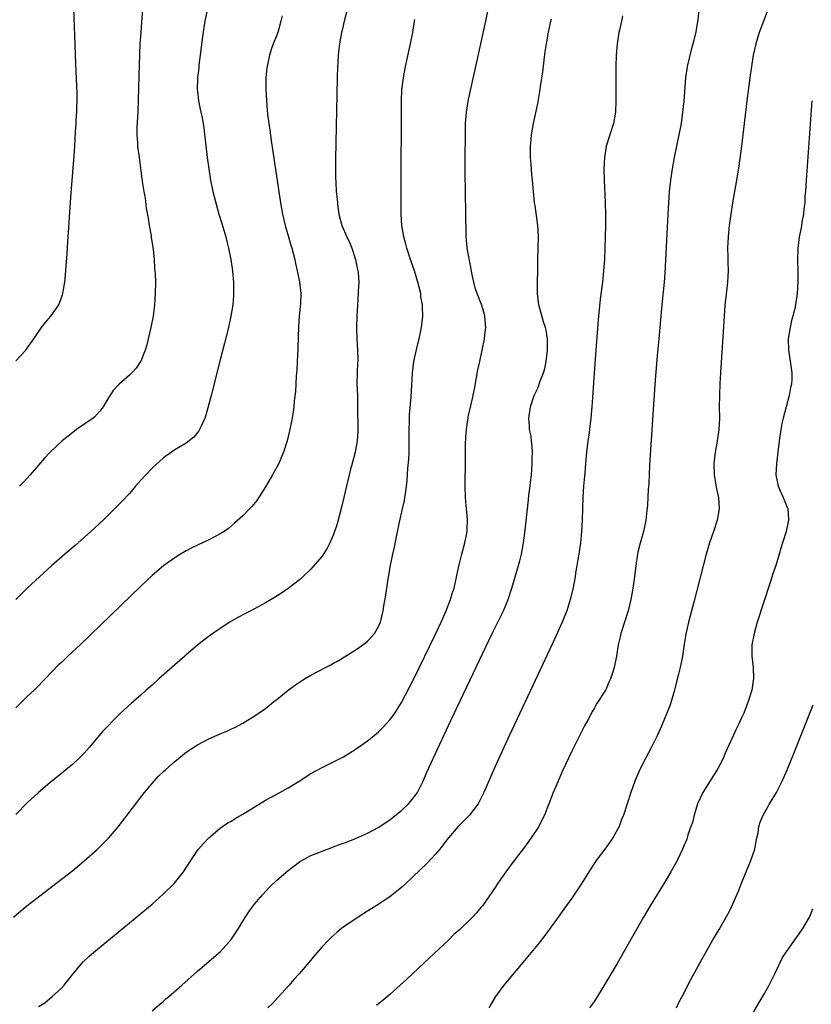
# Model space of a CAD drawing. Units: inches. Extents: x 2619000 to 2622000, y 1470000 to 1473000.
# Drawn here: x 2621220 to 2621359, y 1470946 to 1471119 of the extents above; entities that cross this region are included whole.
import ezdxf

# ---------------------------------------------------------------- set-up
doc = ezdxf.new("R2010")
doc.units = ezdxf.units.IN
doc.header["$MEASUREMENT"] = 0
doc.layers.add('LD26191470_10ft', color=121, linetype='Continuous')

msp = doc.modelspace()

# ---------------------------------------------------------------- linework, layer by layer
at = {"layer": 'LD26191470_10ft'}
for points, elevation in [([(2621219, 1471059.13), (2621220.74, 1471061), (2621221, 1471061.33), (2621222.13, 1471063), (2621223.53, 1471065), (2621224.16, 1471065.84), (2621225.12, 1471067), (2621226.53, 1471069), (2621226.69, 1471069.31), (2621227.22, 1471070.78), (2621227.28, 1471071), (2621227.32, 1471071.32), (2621227.6, 1471073), (2621227.73, 1471074.27), (2621227.83, 1471075.83), (2621228.01, 1471077.99), (2621228.14, 1471080.14), (2621228.27, 1471081.73), (2621228.44, 1471084.44), (2621228.76, 1471088.76), (2621229.27, 1471095.27), (2621229.38, 1471097), (2621229.51, 1471099.51), (2621229.62, 1471101), (2621229.64, 1471101.64), (2621229.76, 1471103), (2621229.76, 1471103.76), (2621229.82, 1471105), (2621229.81, 1471106.19), (2621229.58, 1471111.58), (2621229.16, 1471123)], 9350), ([(2621241.45, 1471122.55), (2621241.13, 1471118.87), (2621240.99, 1471117.01), (2621240.87, 1471115), (2621240.78, 1471113.22), (2621240.64, 1471109.36), (2621240.46, 1471103), (2621240.34, 1471100.34), (2621240.33, 1471099), (2621240.44, 1471097.56), (2621240.45, 1471097), (2621240.72, 1471095), (2621241, 1471092.63), (2621241.25, 1471090.75), (2621241.54, 1471089), (2621241.78, 1471087.78), (2621241.97, 1471086.03), (2621242.29, 1471084.29), (2621242.47, 1471083), (2621242.82, 1471081.18), (2621242.86, 1471080.86), (2621243.21, 1471078.79), (2621243.37, 1471077), (2621243.45, 1471075.45), (2621243.5, 1471075), (2621243.54, 1471074.46), (2621243.58, 1471073), (2621243.56, 1471071), (2621243.44, 1471069), (2621243.19, 1471067), (2621242.79, 1471065), (2621242.32, 1471063), (2621242.05, 1471061.95), (2621241.77, 1471061), (2621241, 1471059.08), (2621240.96, 1471059), (2621240.19, 1471057.81), (2621239.44, 1471057), (2621239, 1471056.57), (2621237.19, 1471055), (2621237, 1471054.82), (2621236.12, 1471053.88), (2621235, 1471052.14), (2621234.36, 1471051), (2621233.76, 1471050.24), (2621232.82, 1471049.18), (2621232.59, 1471049), (2621229.7, 1471047), (2621229, 1471046.49), (2621228.18, 1471045.82), (2621227.14, 1471045), (2621225.03, 1471043), (2621224.05, 1471041.95), (2621223, 1471040.71), (2621221.49, 1471039), (2621220.31, 1471037.69), (2621219.62, 1471037)], 9340), ([(2621252.67, 1471120.67), (2621252.3, 1471119), (2621252.11, 1471117.89), (2621251.85, 1471115.85), (2621251.64, 1471114.36), (2621251.26, 1471111.26), (2621251.22, 1471110.78), (2621251.03, 1471109), (2621250.96, 1471107), (2621251, 1471106.59), (2621251.18, 1471105), (2621251.49, 1471103.49), (2621251.62, 1471103), (2621251.76, 1471102.24), (2621252.01, 1471101), (2621252.14, 1471100.14), (2621252.41, 1471097.59), (2621252.72, 1471095), (2621253, 1471093), (2621253.33, 1471091), (2621253.74, 1471089), (2621254.23, 1471087), (2621254.8, 1471085), (2621255.33, 1471083.33), (2621255.98, 1471081), (2621256.17, 1471080.17), (2621256.47, 1471079), (2621256.88, 1471077), (2621257.17, 1471075), (2621257.33, 1471073), (2621257.34, 1471071.34), (2621257.36, 1471071), (2621257.36, 1471070.64), (2621257.24, 1471069), (2621256.91, 1471067), (2621256.45, 1471065), (2621255.76, 1471062.24), (2621255, 1471059.32), (2621253.4, 1471053), (2621252.48, 1471049.52), (2621252.28, 1471049), (2621251.63, 1471047.62), (2621251.38, 1471047), (2621251.25, 1471046.75), (2621250.35, 1471045.65), (2621249, 1471044.61), (2621247, 1471043.39), (2621246.42, 1471043), (2621245, 1471042), (2621243, 1471040.19), (2621241, 1471038.08), (2621240.06, 1471037), (2621239, 1471035.74), (2621237.68, 1471034.32), (2621236.4, 1471033), (2621234.39, 1471031), (2621232.19, 1471029), (2621229.44, 1471026.56), (2621227.62, 1471025), (2621225.32, 1471023), (2621223.13, 1471021), (2621221, 1471019), (2621219.98, 1471018.02), (2621218.98, 1471017.02)], 9330), ([(2621277.43, 1471121), (2621276.88, 1471119), (2621276.54, 1471117.46), (2621276.41, 1471117), (2621276.04, 1471115), (2621275.92, 1471114.08), (2621275.81, 1471113), (2621275.74, 1471111.74), (2621275.68, 1471111), (2621275.62, 1471109), (2621275.34, 1471094.66), (2621275.33, 1471093), (2621275.37, 1471091.37), (2621275.38, 1471090.62), (2621275.48, 1471089), (2621275.63, 1471087.63), (2621275.67, 1471087), (2621275.76, 1471086.24), (2621275.96, 1471085), (2621276.49, 1471083), (2621277.32, 1471081), (2621277.85, 1471079.85), (2621278.2, 1471079), (2621278.88, 1471077), (2621279.22, 1471075.22), (2621279.28, 1471075), (2621279.32, 1471074.68), (2621279.44, 1471073), (2621279.37, 1471071.37), (2621279.37, 1471071), (2621279.2, 1471069), (2621279.08, 1471067), (2621279.04, 1471065), (2621279.1, 1471063), (2621279.23, 1471061), (2621279.27, 1471059.27), (2621279.27, 1471059), (2621279.24, 1471058.76), (2621279.15, 1471057), (2621279.11, 1471055), (2621279.21, 1471053), (2621279.25, 1471051.25), (2621279.28, 1471046.72), (2621279.19, 1471045), (2621278.83, 1471043), (2621278.3, 1471041), (2621278, 1471040), (2621277.73, 1471039), (2621277.32, 1471037.32), (2621276.82, 1471035), (2621276.48, 1471033.52), (2621275.62, 1471030.38), (2621275, 1471028.49), (2621274.34, 1471027), (2621273.9, 1471026.1), (2621273, 1471024.68), (2621271.3, 1471022.7), (2621271, 1471022.37), (2621269.59, 1471021), (2621269, 1471020.48), (2621267.02, 1471018.98), (2621265.84, 1471018.16), (2621264.61, 1471017.39), (2621263.99, 1471017), (2621263, 1471016.43), (2621260.39, 1471015), (2621259.46, 1471014.54), (2621258.15, 1471013.85), (2621256.88, 1471013.12), (2621255, 1471011.92), (2621253.28, 1471010.72), (2621252.14, 1471009.86), (2621251, 1471008.96), (2621249, 1471007.24), (2621248.75, 1471007), (2621247, 1471005.49), (2621244.2, 1471003), (2621243, 1471001.89), (2621241.97, 1471001), (2621241, 1471000.12), (2621239.3, 1470998.7), (2621237.46, 1470997), (2621237, 1470996.55), (2621234.27, 1470993.73), (2621231.94, 1470991), (2621231, 1470989.94), (2621230.08, 1470989), (2621229, 1470987.97), (2621227.78, 1470987), (2621227, 1470986.32), (2621225.32, 1470985), (2621225, 1470984.71), (2621222.95, 1470983), (2621221, 1470981.16), (2621219, 1470979.07)], 9310), ([(2621265.94, 1471119.94), (2621265.71, 1471119), (2621265.16, 1471117), (2621265, 1471116.53), (2621264.35, 1471115), (2621263.99, 1471114.01), (2621263.68, 1471113), (2621263.27, 1471111), (2621263.23, 1471110.77), (2621263.06, 1471109), (2621263.05, 1471106.95), (2621263.15, 1471105), (2621263.32, 1471103.32), (2621263.37, 1471102.63), (2621263.58, 1471101), (2621263.77, 1471099.77), (2621264, 1471098), (2621265.67, 1471087), (2621266.01, 1471085), (2621266.19, 1471084.19), (2621266.48, 1471083), (2621267.07, 1471081), (2621267.49, 1471079.49), (2621267.66, 1471079), (2621267.9, 1471078.1), (2621268.16, 1471077), (2621268.29, 1471076.29), (2621268.59, 1471075), (2621268.98, 1471073.02), (2621269.23, 1471071), (2621269.19, 1471069.19), (2621268.95, 1471067), (2621268.81, 1471065.19), (2621268.7, 1471061.3), (2621268.59, 1471059), (2621268.52, 1471057.48), (2621268.43, 1471056.43), (2621268.28, 1471053.72), (2621268.05, 1471052.05), (2621267.97, 1471051), (2621267.88, 1471050.12), (2621267.68, 1471049), (2621267.23, 1471046.77), (2621266.8, 1471045), (2621266.18, 1471043), (2621265.84, 1471042.16), (2621265.33, 1471041), (2621264.24, 1471039), (2621263, 1471036.88), (2621261.49, 1471034.51), (2621260.6, 1471033.4), (2621260.19, 1471033), (2621259, 1471031.76), (2621257.54, 1471030.46), (2621256.46, 1471029.54), (2621255.69, 1471029), (2621255, 1471028.58), (2621254.13, 1471028.13), (2621253, 1471027.52), (2621251.89, 1471027), (2621251.26, 1471026.74), (2621249.9, 1471026.1), (2621249, 1471025.59), (2621248.02, 1471025), (2621247, 1471024.36), (2621245.05, 1471023), (2621243, 1471021.26), (2621241, 1471019.36), (2621235.75, 1471014.25), (2621230.31, 1471009), (2621228.17, 1471007), (2621227.54, 1471006.46), (2621227, 1471005.92), (2621226.52, 1471005.48), (2621224.15, 1471003), (2621222.59, 1471001.41), (2621222.18, 1471001), (2621221, 1470999.9), (2621219, 1470997.91)], 9320), ([(2621223, 1470945.26), (2621224.09, 1470945.91), (2621225.37, 1470947), (2621227, 1470948.48), (2621227.47, 1470949), (2621228.16, 1470949.84), (2621229, 1470950.94), (2621230.86, 1470953.14), (2621231.89, 1470954.11), (2621233, 1470955.05), (2621235, 1470956.7), (2621241, 1470961.63), (2621243, 1470963.31), (2621244.97, 1470965.03), (2621246.97, 1470967), (2621248.56, 1470969), (2621249.83, 1470971), (2621251, 1470972.73), (2621251.2, 1470973), (2621252.04, 1470973.96), (2621253.01, 1470975), (2621255, 1470976.67), (2621255.44, 1470977), (2621256.38, 1470977.62), (2621257, 1470977.95), (2621257.63, 1470978.37), (2621259, 1470979.16), (2621263, 1470981.6), (2621263.89, 1470982.11), (2621265.54, 1470983), (2621267, 1470983.82), (2621268.94, 1470985), (2621271, 1470986.33), (2621273, 1470987.39), (2621273.79, 1470987.79), (2621275, 1470988.36), (2621276.73, 1470989.27), (2621279, 1470990.7), (2621279.4, 1470991), (2621281, 1470992.11), (2621282.09, 1470993), (2621283, 1470993.72), (2621283.63, 1470994.37), (2621285, 1470995.83), (2621285.79, 1470997), (2621287, 1470998.86), (2621288.42, 1471001.58), (2621289.09, 1471002.91), (2621293.01, 1471011), (2621293.96, 1471013), (2621294.86, 1471015), (2621295.63, 1471017), (2621295.92, 1471018.08), (2621296.24, 1471019), (2621296.64, 1471020.64), (2621296.75, 1471021.25), (2621297.11, 1471022.89), (2621297.64, 1471025), (2621298.17, 1471027), (2621298.43, 1471028.43), (2621298.55, 1471029), (2621298.59, 1471029.41), (2621298.62, 1471031), (2621298.48, 1471032.48), (2621298.4, 1471033.6), (2621298.27, 1471035), (2621298.21, 1471037), (2621298.23, 1471037.77), (2621298.25, 1471041), (2621298.25, 1471043), (2621298.29, 1471044.29), (2621298.3, 1471045.7), (2621298.43, 1471047), (2621298.69, 1471048.69), (2621298.71, 1471049), (2621298.75, 1471049.25), (2621299.19, 1471051.19), (2621299.62, 1471053), (2621299.86, 1471054.14), (2621300.47, 1471057.53), (2621300.78, 1471059), (2621301.23, 1471061), (2621301.64, 1471063), (2621301.69, 1471063.69), (2621301.84, 1471065), (2621301.67, 1471067), (2621301.55, 1471067.55), (2621301.07, 1471069.07), (2621300.33, 1471071), (2621300, 1471072), (2621299.71, 1471073), (2621299.4, 1471074.6), (2621299.31, 1471075), (2621298.59, 1471079), (2621298.46, 1471080.46), (2621298.38, 1471081), (2621298.36, 1471081.64), (2621298.32, 1471085), (2621298.24, 1471089), (2621298.22, 1471092.22), (2621298.22, 1471095), (2621298.25, 1471099), (2621298.29, 1471101), (2621298.33, 1471101.67), (2621298.44, 1471103), (2621298.79, 1471105.21), (2621300.1, 1471111), (2621301.86, 1471119), (2621302.29, 1471121)], 9290), ([(2621243, 1470944.45), (2621244.36, 1470945.64), (2621245, 1470946.18), (2621245.43, 1470946.57), (2621245.95, 1470947), (2621248.23, 1470949), (2621251, 1470951.45), (2621255.05, 1470954.95), (2621256.95, 1470957.05), (2621258.25, 1470959), (2621259, 1470960.27), (2621260.07, 1470961.93), (2621260.83, 1470963), (2621261, 1470963.21), (2621262.53, 1470965), (2621263.72, 1470966.28), (2621265, 1470967.5), (2621267, 1470969.23), (2621267.99, 1470970.01), (2621269, 1470970.75), (2621269.42, 1470971), (2621271, 1470971.86), (2621272.4, 1470972.4), (2621273, 1470972.66), (2621273.91, 1470973), (2621275, 1470973.38), (2621276.16, 1470973.84), (2621277, 1470974.13), (2621278.89, 1470974.89), (2621281, 1470975.78), (2621283, 1470976.85), (2621285, 1470978.2), (2621287, 1470979.83), (2621288.21, 1470981), (2621288.58, 1470981.42), (2621289.47, 1470982.53), (2621289.79, 1470983), (2621290.79, 1470985), (2621291.44, 1470986.56), (2621292.54, 1470989), (2621295.67, 1470995.67), (2621302.98, 1471011), (2621304.96, 1471015), (2621305.8, 1471017), (2621306.45, 1471019), (2621307.64, 1471023), (2621307.84, 1471023.84), (2621308.15, 1471025), (2621308.52, 1471027), (2621308.75, 1471028.75), (2621309.39, 1471034.6), (2621309.45, 1471035.45), (2621309.65, 1471037), (2621309.7, 1471037.7), (2621309.89, 1471039), (2621309.95, 1471039.95), (2621310.05, 1471041), (2621310.05, 1471041.95), (2621310.07, 1471043), (2621310.02, 1471044.02), (2621309.88, 1471045), (2621309.82, 1471045.82), (2621309.57, 1471047), (2621309.57, 1471047.57), (2621309.43, 1471049), (2621309.7, 1471051), (2621310.37, 1471053), (2621311, 1471054.3), (2621311.21, 1471054.79), (2621311.4, 1471055.4), (2621312.02, 1471057), (2621312.25, 1471057.75), (2621312.51, 1471059), (2621312.73, 1471061), (2621312.7, 1471061.3), (2621312.7, 1471063), (2621312.51, 1471064.51), (2621312.37, 1471065), (2621312.03, 1471065.97), (2621311.19, 1471069), (2621310.99, 1471070.99), (2621310.98, 1471073.02), (2621311.01, 1471075), (2621311.04, 1471077), (2621311.11, 1471079), (2621311.13, 1471081), (2621311.01, 1471083.01), (2621310.54, 1471086.54), (2621310.46, 1471087), (2621310.34, 1471088.34), (2621310.27, 1471089), (2621310.09, 1471091), (2621309.98, 1471091.98), (2621309.83, 1471093.83), (2621309.75, 1471095), (2621309.74, 1471097), (2621309.83, 1471098.17), (2621309.91, 1471099), (2621310.26, 1471101), (2621311, 1471104.51), (2621311.39, 1471106.61), (2621311.5, 1471107.5), (2621311.89, 1471110.11), (2621312.12, 1471112.12), (2621312.33, 1471113.67), (2621312.54, 1471115), (2621312.92, 1471117.08), (2621313.26, 1471118.74), (2621313.34, 1471119), (2621313.43, 1471119.43)], 9280), ([(2621325.95, 1471119.95), (2621325.78, 1471119), (2621325.41, 1471117.41), (2621325.33, 1471117), (2621325, 1471115), (2621324.85, 1471113), (2621324.78, 1471111), (2621324.75, 1471109.25), (2621324.8, 1471105), (2621324.72, 1471103), (2621324.36, 1471101), (2621323.09, 1471097), (2621322.76, 1471095), (2621322.68, 1471093), (2621322.72, 1471091), (2621322.89, 1471087), (2621322.96, 1471084.96), (2621322.96, 1471083), (2621322.92, 1471080.92), (2621322.85, 1471079), (2621322.77, 1471077), (2621322.62, 1471075), (2621322.4, 1471073), (2621322.02, 1471069.98), (2621321.68, 1471066.32), (2621321.23, 1471061), (2621321, 1471057.83), (2621320.65, 1471052.65), (2621320.53, 1471051), (2621320.34, 1471049), (2621320, 1471046), (2621319.86, 1471045), (2621319.62, 1471043), (2621319.43, 1471041), (2621319.3, 1471039.3), (2621319.23, 1471038.77), (2621319.1, 1471037), (2621318.98, 1471035), (2621318.84, 1471031), (2621318.73, 1471029), (2621318.52, 1471027), (2621318.23, 1471025), (2621318.07, 1471024.07), (2621317.92, 1471023), (2621317.68, 1471021.68), (2621317.59, 1471021), (2621317.17, 1471018.83), (2621316.75, 1471017), (2621316.12, 1471015), (2621315.81, 1471014.19), (2621315.31, 1471013), (2621313.96, 1471010.04), (2621310.12, 1471001.88), (2621305.98, 1470993), (2621303.43, 1470987.43), (2621301.49, 1470983), (2621300.68, 1470981.32), (2621300.5, 1470981), (2621298.97, 1470979), (2621296.97, 1470977), (2621295.28, 1470975), (2621295, 1470974.61), (2621293.74, 1470973), (2621293, 1470972.09), (2621291.49, 1470970.51), (2621289, 1470968.1), (2621287.4, 1470966.6), (2621287, 1470966.25), (2621285, 1470964.64), (2621283, 1470963.29), (2621281, 1470962.03), (2621279.34, 1470961), (2621277, 1470959.43), (2621276.41, 1470959), (2621275.63, 1470958.37), (2621274.59, 1470957.41), (2621274.18, 1470957), (2621273, 1470955.73), (2621271.71, 1470954.29), (2621270.64, 1470953), (2621268.93, 1470951), (2621268, 1470950), (2621267.16, 1470949), (2621265.19, 1470946.81), (2621264.21, 1470945.79), (2621263.4, 1470945)], 9270), ([(2621339.4, 1471121), (2621339.26, 1471119.26), (2621338.83, 1471116.83), (2621338.36, 1471115), (2621338.04, 1471113.96), (2621337.33, 1471111), (2621337.04, 1471109), (2621336.78, 1471105), (2621336.56, 1471103), (2621336.27, 1471101), (2621335.9, 1471099), (2621335.05, 1471094.95), (2621334.7, 1471093), (2621334.41, 1471091), (2621334.2, 1471089), (2621334.06, 1471087), (2621333.95, 1471085), (2621333.44, 1471074.56), (2621333.32, 1471073), (2621332.9, 1471069), (2621332.34, 1471063), (2621332.08, 1471060.08), (2621331.71, 1471055.71), (2621331.41, 1471051.41), (2621330.72, 1471040.72), (2621330.57, 1471037.43), (2621330.49, 1471036.49), (2621330.42, 1471035), (2621330.34, 1471033.67), (2621330.2, 1471032.2), (2621330.05, 1471031), (2621329.84, 1471029.84), (2621329.63, 1471029), (2621329.05, 1471026.95), (2621328.65, 1471025.35), (2621328.59, 1471025), (2621328.28, 1471023), (2621328.06, 1471021), (2621327.79, 1471019), (2621327.68, 1471018.32), (2621327.42, 1471017), (2621326.94, 1471015), (2621325.66, 1471011), (2621325.56, 1471010.44), (2621325.2, 1471009), (2621324.9, 1471007), (2621324.49, 1471005), (2621324.26, 1471004.26), (2621323.82, 1471003), (2621323.56, 1471002.44), (2621323, 1471001.11), (2621322.85, 1471000.85), (2621321.66, 1470999), (2621321.39, 1470998.61), (2621321, 1470997.9), (2621320.65, 1470997.35), (2621319.88, 1470995.88), (2621319.24, 1470994.76), (2621317, 1470990.25), (2621315.33, 1470986.67), (2621314.6, 1470985), (2621313.75, 1470983), (2621312.17, 1470979), (2621311.8, 1470978.2), (2621311.17, 1470977), (2621309.87, 1470975), (2621308.67, 1470973.33), (2621306.86, 1470971), (2621305.36, 1470969), (2621303.98, 1470967), (2621303.6, 1470966.4), (2621301.24, 1470963), (2621301, 1470962.7), (2621300.22, 1470961.78), (2621299.52, 1470961), (2621299, 1470960.47), (2621297.46, 1470959), (2621297.22, 1470958.78), (2621297, 1470958.56), (2621296.15, 1470957.85), (2621295.3, 1470957), (2621291, 1470952.94), (2621287.93, 1470950.07), (2621285, 1470947.4), (2621283.71, 1470946.29), (2621283, 1470945.78), (2621282.56, 1470945.44)], 9260), ([(2621351.6, 1471121), (2621350.81, 1471119), (2621350.08, 1471117), (2621349.45, 1471115), (2621349, 1471113), (2621348.67, 1471111), (2621348.4, 1471109), (2621347.89, 1471105), (2621346.92, 1471097), (2621346.47, 1471093.53), (2621346.05, 1471091), (2621345.34, 1471087), (2621345.03, 1471085), (2621344.76, 1471083), (2621344.56, 1471081), (2621344.48, 1471079), (2621344.54, 1471077.46), (2621344.54, 1471076.54), (2621344.6, 1471075), (2621344.47, 1471073), (2621344.42, 1471072.42), (2621344.1, 1471069.9), (2621344.01, 1471069), (2621343.86, 1471067), (2621343.22, 1471057), (2621343.12, 1471055.12), (2621343.03, 1471053), (2621343.01, 1471051.01), (2621343.03, 1471049), (2621342.93, 1471047), (2621342.58, 1471044.58), (2621342.3, 1471043), (2621342.06, 1471041), (2621342.1, 1471039), (2621342.54, 1471036.54), (2621342.9, 1471035), (2621343.02, 1471033), (2621342.67, 1471031), (2621342, 1471029), (2621341.29, 1471027), (2621340.69, 1471025), (2621338.54, 1471016.54), (2621337.88, 1471014.12), (2621337.59, 1471013), (2621337.12, 1471010.88), (2621336.84, 1471009.16), (2621336.53, 1471007), (2621336.11, 1471005), (2621335.84, 1471003.84), (2621335.5, 1471002.5), (2621335.14, 1471001), (2621334.55, 1470999), (2621334.28, 1470998.28), (2621333.79, 1470997), (2621332.96, 1470995), (2621332.38, 1470993.62), (2621332.09, 1470993), (2621331.04, 1470990.96), (2621329.99, 1470989), (2621329.02, 1470987.01), (2621328.12, 1470985), (2621327.43, 1470983), (2621326.15, 1470979), (2621325.79, 1470978.21), (2621325.39, 1470977), (2621324.27, 1470975), (2621323, 1470973.21), (2621321.33, 1470971), (2621320.02, 1470969), (2621318.78, 1470967), (2621317, 1470964.37), (2621315.61, 1470962.39), (2621315, 1470961.58), (2621314.77, 1470961.23), (2621312.24, 1470957.76), (2621311, 1470956.18), (2621308.68, 1470953.32), (2621305.03, 1470949), (2621303.56, 1470947), (2621302.4, 1470945)], 9250), ([(2621218.57, 1470961), (2621219.87, 1470962.13), (2621220.89, 1470963), (2621225.5, 1470966.5), (2621229, 1470969.25), (2621231.05, 1470970.95), (2621233.36, 1470973), (2621234.19, 1470973.81), (2621235.37, 1470975), (2621237, 1470976.95), (2621240.11, 1470981), (2621241, 1470982.14), (2621241.68, 1470983), (2621243, 1470984.59), (2621243.37, 1470985), (2621244.16, 1470985.84), (2621245, 1470986.68), (2621245.34, 1470987), (2621247, 1470988.47), (2621249, 1470990.07), (2621251, 1470991.41), (2621253, 1470992.44), (2621255, 1470993.31), (2621256.21, 1470993.79), (2621257, 1470994.18), (2621257.57, 1470994.43), (2621259, 1470995.21), (2621261, 1470996.43), (2621263, 1470997.82), (2621263.67, 1470998.33), (2621264.48, 1470999), (2621265, 1470999.4), (2621266.98, 1471001), (2621268.14, 1471001.86), (2621269.33, 1471002.67), (2621269.86, 1471003), (2621271, 1471003.65), (2621273.56, 1471005), (2621274.52, 1471005.48), (2621275, 1471005.77), (2621275.8, 1471006.2), (2621279, 1471008.23), (2621280.14, 1471009), (2621280.63, 1471009.37), (2621281, 1471009.7), (2621281.64, 1471010.36), (2621282.22, 1471011), (2621283, 1471012.35), (2621283.28, 1471013), (2621283.76, 1471015), (2621283.88, 1471015.88), (2621284.22, 1471017.78), (2621284.37, 1471019), (2621284.62, 1471020.62), (2621284.75, 1471021.25), (2621285.07, 1471023.07), (2621285.46, 1471025), (2621285.74, 1471026.26), (2621286.09, 1471028.09), (2621286.64, 1471030.64), (2621287.17, 1471033), (2621287.49, 1471034.51), (2621287.57, 1471035), (2621287.66, 1471035.66), (2621287.86, 1471037), (2621287.97, 1471038.03), (2621288.12, 1471040.12), (2621288.27, 1471041.73), (2621288.32, 1471043), (2621288.34, 1471045), (2621288.32, 1471047), (2621288.37, 1471048.37), (2621288.37, 1471049), (2621288.41, 1471049.59), (2621288.69, 1471052.69), (2621288.9, 1471057), (2621289.17, 1471059), (2621289.87, 1471062.13), (2621290.1, 1471063), (2621290.4, 1471064.4), (2621290.5, 1471065), (2621290.72, 1471067), (2621290.66, 1471068.66), (2621290.67, 1471069), (2621290.42, 1471070.42), (2621290.38, 1471071), (2621290.08, 1471072.08), (2621289.88, 1471073), (2621289.25, 1471075), (2621288.56, 1471077), (2621287.9, 1471079), (2621287.72, 1471079.72), (2621287.38, 1471081), (2621287.07, 1471083), (2621286.94, 1471085), (2621286.91, 1471087), (2621286.91, 1471091), (2621286.97, 1471103), (2621286.99, 1471105.01), (2621287.07, 1471106.93), (2621287.31, 1471109), (2621287.69, 1471111), (2621288.56, 1471115), (2621288.97, 1471117), (2621289.29, 1471119), (2621289.32, 1471119.32)], 9300), ([(2621359.34, 1471105), (2621358.32, 1471091), (2621358.2, 1471089), (2621358.13, 1471088.13), (2621358.09, 1471087), (2621357.95, 1471085.95), (2621357.89, 1471085), (2621357.6, 1471083.6), (2621357.51, 1471083), (2621357.43, 1471082.57), (2621357.08, 1471081), (2621356.85, 1471079), (2621356.82, 1471076.82), (2621356.87, 1471075), (2621356.88, 1471073.12), (2621356.76, 1471071), (2621356.47, 1471069), (2621356.32, 1471068.32), (2621355.99, 1471067), (2621355.77, 1471066.23), (2621355.49, 1471065), (2621355.19, 1471063), (2621355.22, 1471061), (2621355.44, 1471059.44), (2621355.81, 1471057), (2621355.84, 1471055.84), (2621355.77, 1471055), (2621355.6, 1471054.4), (2621355.37, 1471053), (2621354.8, 1471051), (2621354.27, 1471049), (2621354.07, 1471048.07), (2621353.88, 1471047), (2621353.59, 1471045), (2621353.09, 1471041), (2621352.99, 1471039), (2621353.4, 1471037), (2621354.29, 1471035), (2621355.09, 1471033), (2621355.2, 1471031.2), (2621355.22, 1471031), (2621354.79, 1471029), (2621354.19, 1471027), (2621353.9, 1471026.1), (2621353.59, 1471025), (2621352.97, 1471023), (2621352.48, 1471021.52), (2621352.01, 1471020.01), (2621349.72, 1471013), (2621349.14, 1471011), (2621348.77, 1471009), (2621348.76, 1471008.76), (2621348.76, 1471007), (2621349, 1471005), (2621349.06, 1471003.06), (2621348.73, 1471001), (2621348.09, 1470999), (2621347.32, 1470997), (2621347, 1470996.25), (2621346.42, 1470995), (2621345.95, 1470994.05), (2621345.45, 1470993), (2621344.06, 1470989.94), (2621343.72, 1470989), (2621342.67, 1470987), (2621342, 1470986), (2621340.11, 1470983), (2621339.2, 1470981), (2621338.59, 1470979), (2621338.31, 1470977.69), (2621338.03, 1470977), (2621337.49, 1470975.49), (2621337.36, 1470975), (2621337.27, 1470974.73), (2621336.54, 1470973), (2621335.59, 1470971), (2621334.5, 1470969), (2621333.3, 1470967), (2621330.85, 1470963), (2621329.67, 1470961), (2621325, 1470952.84), (2621322.85, 1470949.15), (2621321, 1470946.17), (2621320.15, 1470945)], 9240), ([(2621335.46, 1470945), (2621335.97, 1470946.03), (2621336.5, 1470947), (2621338.03, 1470949.97), (2621339.66, 1470953), (2621340.77, 1470955), (2621341.91, 1470957), (2621343, 1470958.84), (2621344.5, 1470961.5), (2621345, 1470962.43), (2621345.19, 1470962.81), (2621345.46, 1470963.46), (2621346.4, 1470965.6), (2621346.95, 1470967), (2621347.76, 1470969), (2621348.6, 1470971), (2621349.26, 1470973), (2621349.34, 1470973.34), (2621349.63, 1470975), (2621349.85, 1470975.85), (2621350.01, 1470977), (2621350.23, 1470977.77), (2621350.78, 1470979), (2621351.89, 1470981), (2621353.08, 1470983), (2621354.09, 1470985), (2621354.38, 1470985.62), (2621354.98, 1470987), (2621356.15, 1470989.85), (2621359.55, 1470998.45)], 9230), ([(2621348.37, 1470943), (2621350.05, 1470945.95), (2621351, 1470947.54), (2621351.79, 1470949), (2621352.83, 1470951), (2621354.15, 1470953.85), (2621356.33, 1470957), (2621357, 1470957.87), (2621357.74, 1470959), (2621358.95, 1470961), (2621359, 1470961.11), (2621359.54, 1470962.46)], 9220)]:
    msp.add_lwpolyline(points, dxfattribs=dict(at, elevation=elevation))

doc.saveas('drawing.dxf')
